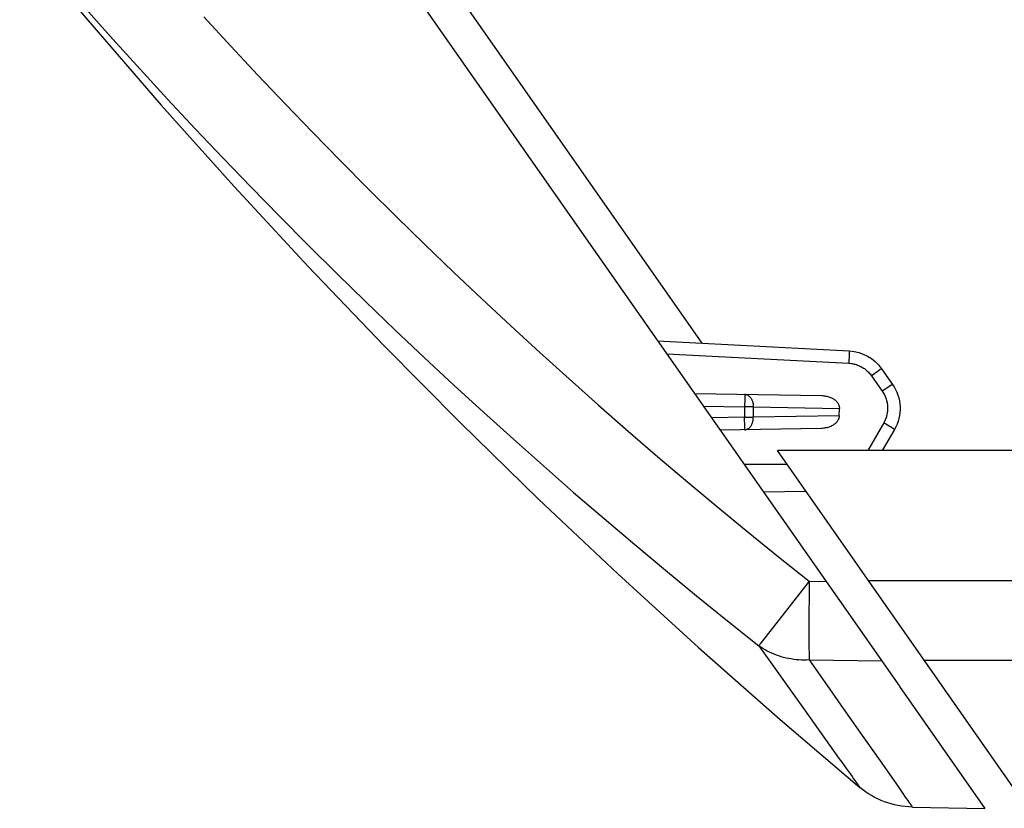
# Model space of a CAD drawing. Extents: x 3316 to 7223, y 5188 to 14950.
# Drawn here: x 6113 to 6137, y 13605 to 13624 of the extents above; entities that cross this region are included whole.
import ezdxf

# ---------------------------------------------------------------- set-up
doc = ezdxf.new("R2010")
doc.units = 0
doc.header["$LTSCALE"] = 20
doc.header["$MEASUREMENT"] = 0
doc.layers.get('0').update_dxf_attribs({"linetype": 'CONTINUOUS'})

# ---------------------------------------------------------------- blocks, each defined once
blk = doc.blocks.new('PULL03A')
for p, q in [((491.021, 77.504), (472.432, 50.955)), ((477.12, 59.108), (490, 77.504)), ((493.345, 68.716), (491.678, 66.725)), ((491.772, 67.056), (491.13, 66.335)), ((488.968, 66.864), (488.328, 66.169)), ((491.678, 66.725), (489.979, 64.763)), ((491.13, 66.335), (490.482, 65.62)), ((488.328, 66.169), (487.683, 65.479)), ((490.482, 65.62), (489.829, 64.909)), ((487.683, 65.479), (487.034, 64.795)), ((489.829, 64.909), (489.171, 64.204)), ((487.034, 64.795), (486.38, 64.116)), ((489.979, 64.763), (488.248, 62.83)), ((489.171, 64.204), (488.508, 63.505)), ((486.38, 64.116), (485.72, 63.443)), ((485.72, 63.443), (485.057, 62.775)), ((488.508, 63.505), (487.84, 62.811)), ((485.057, 62.775), (484.388, 62.113)), ((488.248, 62.83), (486.485, 60.927)), ((487.84, 62.811), (487.167, 62.122)), ((484.388, 62.113), (483.715, 61.456)), ((487.167, 62.122), (486.488, 61.44)), ((483.715, 61.456), (483.037, 60.805)), ((486.488, 61.44), (485.806, 60.763)), ((486.485, 60.927), (484.69, 59.054)), ((483.037, 60.805), (482.355, 60.159)), ((485.806, 60.763), (485.118, 60.092)), ((482.355, 60.159), (481.668, 59.52)), ((485.118, 60.092), (484.425, 59.426)), ((481.668, 59.52), (480.978, 58.886)), ((484.425, 59.426), (483.728, 58.767)), ((478.18, 59.164), (473.625, 58.925)), ((484.69, 59.054), (482.866, 57.212)), ((473.625, 58.925), (473.624, 58.923)), ((473.624, 58.923), (473.624, 58.921)), ((473.624, 58.921), (473.624, 58.918)), ((473.624, 58.918), (473.624, 58.915)), ((473.624, 58.915), (473.624, 58.911)), ((473.624, 58.911), (473.624, 58.905)), ((473.624, 58.905), (473.624, 58.9)), ((473.624, 58.9), (473.624, 58.886)), ((473.624, 58.886), (473.625, 58.878)), ((473.625, 58.925), (473.625, 58.925)), ((473.625, 58.878), (473.625, 58.86)), ((473.625, 58.86), (473.626, 58.828)), ((473.626, 58.828), (473.628, 58.778)), ((473.628, 58.778), (473.631, 58.707)), ((477.966, 58.858), (473.635, 58.631)), ((480.978, 58.886), (480.282, 58.258)), ((483.728, 58.767), (483.027, 58.113)), ((473.287, 58.517), (473.265, 58.502)), ((473.31, 58.531), (473.287, 58.517)), ((473.332, 58.544), (473.31, 58.531)), ((473.356, 58.556), (473.332, 58.544)), ((473.38, 58.568), (473.356, 58.556)), ((473.404, 58.579), (473.38, 58.568)), ((473.429, 58.588), (473.404, 58.579)), ((473.454, 58.597), (473.429, 58.588)), ((473.479, 58.605), (473.454, 58.597)), ((473.504, 58.612), (473.479, 58.605)), ((473.53, 58.617), (473.504, 58.612)), ((473.556, 58.622), (473.53, 58.617)), ((473.582, 58.626), (473.556, 58.622)), ((473.609, 58.629), (473.582, 58.626)), ((473.635, 58.631), (473.609, 58.629)), ((473.631, 58.707), (473.635, 58.631)), ((472.858, 58.5), (472.598, 58.129)), ((473.098, 58.333), (472.839, 57.963)), ((472.858, 58.5), (472.858, 58.5)), ((472.858, 58.5), (472.859, 58.499)), ((472.859, 58.499), (472.861, 58.498)), ((472.861, 58.498), (472.863, 58.496)), ((472.863, 58.496), (472.866, 58.495)), ((472.866, 58.495), (472.874, 58.489)), ((472.874, 58.489), (472.89, 58.478)), ((472.89, 58.478), (472.937, 58.446)), ((472.937, 58.446), (473.098, 58.333)), ((473.114, 58.355), (473.098, 58.333)), ((473.13, 58.376), (473.114, 58.355)), ((473.148, 58.396), (473.13, 58.376)), ((473.165, 58.415), (473.148, 58.396)), ((473.184, 58.434), (473.165, 58.415)), ((473.203, 58.452), (473.184, 58.434)), ((473.223, 58.469), (473.203, 58.452)), ((473.244, 58.486), (473.223, 58.469)), ((473.265, 58.502), (473.244, 58.486)), ((472.598, 58.129), (472.599, 58.129)), ((472.599, 58.129), (472.6, 58.128)), ((472.6, 58.128), (472.601, 58.127)), ((472.601, 58.127), (472.604, 58.126)), ((472.604, 58.126), (472.607, 58.124)), ((472.607, 58.124), (472.614, 58.118)), ((472.614, 58.118), (472.631, 58.107)), ((472.631, 58.107), (472.687, 58.068)), ((472.687, 58.068), (472.839, 57.963)), ((480.282, 58.258), (479.583, 57.636)), ((483.027, 58.113), (482.321, 57.466)), ((472.763, 57.823), (472.754, 57.799)), ((472.774, 57.848), (472.763, 57.823)), ((472.785, 57.872), (472.774, 57.848)), ((472.797, 57.895), (472.785, 57.872)), ((472.81, 57.918), (472.797, 57.895)), ((472.824, 57.941), (472.81, 57.918)), ((472.839, 57.963), (472.824, 57.941)), ((474.069, 57.819), (474.049, 57.81)), ((474.089, 57.827), (474.069, 57.819)), ((474.111, 57.834), (474.089, 57.827)), ((474.133, 57.84), (474.111, 57.834)), ((474.156, 57.846), (474.133, 57.84)), ((474.179, 57.851), (474.156, 57.846)), ((474.204, 57.855), (474.179, 57.851)), ((474.228, 57.858), (474.204, 57.855)), ((474.253, 57.86), (474.228, 57.858)), ((474.279, 57.861), (474.253, 57.86)), ((477.305, 57.914), (474.279, 57.861)), ((475.972, 57.815), (475.964, 57.804)), ((475.98, 57.825), (475.972, 57.815)), ((475.989, 57.834), (475.98, 57.825)), ((475.998, 57.843), (475.989, 57.834)), ((476.007, 57.851), (475.998, 57.843)), ((476.017, 57.859), (476.007, 57.851)), ((476.027, 57.866), (476.017, 57.859)), ((476.037, 57.872), (476.027, 57.866)), ((476.047, 57.877), (476.037, 57.872)), ((476.058, 57.882), (476.047, 57.877)), ((476.068, 57.886), (476.058, 57.882)), ((476.079, 57.889), (476.068, 57.886)), ((476.09, 57.891), (476.079, 57.889)), ((476.101, 57.892), (476.09, 57.891)), ((476.112, 57.893), (476.101, 57.892)), ((476.111, 57.883), (476.11, 57.878)), ((476.11, 57.878), (476.11, 57.873)), ((476.11, 57.873), (476.11, 57.867)), ((476.11, 57.867), (476.11, 57.86)), ((476.11, 57.86), (476.11, 57.844)), ((476.11, 57.844), (476.11, 57.826)), ((476.11, 57.826), (476.11, 57.794)), ((476.112, 57.892), (476.111, 57.891)), ((476.111, 57.891), (476.111, 57.889)), ((476.111, 57.889), (476.111, 57.886)), ((476.111, 57.886), (476.111, 57.883)), ((476.112, 57.893), (476.112, 57.892)), ((472.713, 57.592), (472.712, 57.565)), ((472.715, 57.618), (472.713, 57.592)), ((472.717, 57.644), (472.715, 57.618)), ((472.721, 57.671), (472.717, 57.644)), ((472.725, 57.697), (472.721, 57.671)), ((472.731, 57.723), (472.725, 57.697)), ((472.738, 57.748), (472.731, 57.723)), ((472.745, 57.774), (472.738, 57.748)), ((472.754, 57.799), (472.745, 57.774)), ((475.905, 57.593), (473.858, 57.557)), ((473.859, 57.58), (473.858, 57.569)), ((473.861, 57.592), (473.859, 57.58)), ((473.863, 57.603), (473.861, 57.592)), ((473.865, 57.615), (473.863, 57.603)), ((473.869, 57.626), (473.865, 57.615)), ((473.873, 57.638), (473.869, 57.626)), ((473.877, 57.649), (473.873, 57.638)), ((473.883, 57.66), (473.877, 57.649)), ((473.889, 57.672), (473.883, 57.66)), ((473.896, 57.683), (473.889, 57.672)), ((473.903, 57.695), (473.896, 57.683)), ((473.912, 57.706), (473.903, 57.695)), ((473.921, 57.717), (473.912, 57.706)), ((473.932, 57.728), (473.921, 57.717)), ((473.943, 57.739), (473.932, 57.728)), ((473.955, 57.75), (473.943, 57.739)), ((473.968, 57.761), (473.955, 57.75)), ((473.982, 57.772), (473.968, 57.761)), ((473.998, 57.782), (473.982, 57.772)), ((474.014, 57.792), (473.998, 57.782)), ((474.031, 57.801), (474.014, 57.792)), ((474.049, 57.81), (474.031, 57.801)), ((475.906, 57.624), (475.905, 57.609)), ((475.905, 57.609), (475.905, 57.593)), ((475.905, 57.593), (476.112, 57.593)), ((475.905, 57.593), (475.905, 57.348)), ((475.907, 57.639), (475.906, 57.624)), ((475.909, 57.655), (475.907, 57.639)), ((475.911, 57.67), (475.909, 57.655)), ((475.914, 57.685), (475.911, 57.67)), ((475.918, 57.7), (475.914, 57.685)), ((475.922, 57.714), (475.918, 57.7)), ((475.927, 57.728), (475.922, 57.714)), ((475.932, 57.742), (475.927, 57.728)), ((475.937, 57.755), (475.932, 57.742)), ((475.943, 57.768), (475.937, 57.755)), ((475.95, 57.78), (475.943, 57.768)), ((475.957, 57.792), (475.95, 57.78)), ((475.964, 57.804), (475.957, 57.792)), ((476.11, 57.794), (476.11, 57.782)), ((476.11, 57.782), (476.11, 57.729)), ((476.11, 57.729), (476.111, 57.655)), ((476.111, 57.655), (476.112, 57.593)), ((477.092, 57.61), (476.112, 57.593)), ((476.112, 57.593), (476.112, 57.348)), ((479.583, 57.636), (478.88, 57.02)), ((472.712, 57.565), (472.713, 57.539)), ((472.713, 57.539), (472.714, 57.512)), ((472.714, 57.512), (472.716, 57.486)), ((472.716, 57.486), (472.72, 57.46)), ((472.72, 57.46), (472.724, 57.434)), ((472.724, 57.434), (472.729, 57.408)), ((472.729, 57.408), (472.736, 57.382)), ((472.736, 57.382), (472.743, 57.357)), ((472.743, 57.357), (472.751, 57.331)), ((473.858, 57.569), (473.858, 57.557)), ((473.862, 57.384), (473.858, 57.557)), ((473.862, 57.384), (475.905, 57.348)), ((473.862, 57.384), (473.862, 57.372)), ((473.862, 57.372), (473.864, 57.359)), ((473.864, 57.359), (473.866, 57.347)), ((473.866, 57.347), (473.869, 57.334)), ((475.905, 57.333), (475.905, 57.348)), ((476.112, 57.348), (475.905, 57.348)), ((476.111, 57.271), (476.112, 57.348)), ((476.112, 57.348), (476.899, 57.335)), ((482.321, 57.466), (481.61, 56.825)), ((472.624, 57.104), (472.644, 57.116)), ((472.644, 57.116), (472.677, 57.136)), ((472.677, 57.136), (472.714, 57.157)), ((472.714, 57.157), (472.752, 57.18)), ((472.751, 57.331), (472.76, 57.307)), ((472.752, 57.18), (472.806, 57.211)), ((472.76, 57.307), (472.77, 57.282)), ((472.77, 57.282), (472.781, 57.258)), ((472.781, 57.258), (472.793, 57.234)), ((472.793, 57.234), (472.806, 57.211)), ((472.806, 57.211), (473.186, 56.553)), ((473.869, 57.334), (473.872, 57.321)), ((473.872, 57.321), (473.877, 57.309)), ((473.877, 57.309), (473.882, 57.296)), ((473.882, 57.296), (473.888, 57.284)), ((473.888, 57.284), (473.895, 57.271)), ((473.895, 57.271), (473.904, 57.258)), ((473.904, 57.258), (473.913, 57.246)), ((473.913, 57.246), (473.923, 57.233)), ((473.923, 57.233), (473.934, 57.221)), ((473.934, 57.221), (473.946, 57.208)), ((473.946, 57.208), (473.959, 57.196)), ((473.959, 57.196), (473.974, 57.184)), ((473.974, 57.184), (473.99, 57.172)), ((473.99, 57.172), (474.007, 57.161)), ((474.007, 57.161), (474.025, 57.15)), ((474.025, 57.15), (474.045, 57.14)), ((474.045, 57.14), (474.066, 57.13)), ((474.066, 57.13), (474.087, 57.12)), ((474.087, 57.12), (474.111, 57.112)), ((474.111, 57.112), (474.135, 57.104)), ((475.906, 57.317), (475.905, 57.333)), ((475.907, 57.302), (475.906, 57.317)), ((475.909, 57.287), (475.907, 57.302)), ((475.911, 57.271), (475.909, 57.287)), ((475.914, 57.256), (475.911, 57.271)), ((475.918, 57.242), (475.914, 57.256)), ((475.922, 57.227), (475.918, 57.242)), ((475.927, 57.213), (475.922, 57.227)), ((475.932, 57.2), (475.927, 57.213)), ((475.937, 57.186), (475.932, 57.2)), ((475.943, 57.173), (475.937, 57.186)), ((475.95, 57.161), (475.943, 57.173)), ((475.957, 57.149), (475.95, 57.161)), ((475.964, 57.138), (475.957, 57.149)), ((475.972, 57.127), (475.964, 57.138)), ((475.98, 57.117), (475.972, 57.127)), ((475.989, 57.107), (475.98, 57.117)), ((476.11, 57.199), (476.111, 57.271)), ((476.11, 57.148), (476.11, 57.199)), ((476.11, 57.115), (476.11, 57.148)), ((476.11, 57.097), (476.11, 57.115)), ((482.866, 57.212), (481.01, 55.402)), ((472.551, 57.055), (472.552, 57.056)), ((472.551, 57.055), (472.841, 56.553)), ((472.552, 57.057), (472.554, 57.058)), ((472.552, 57.056), (472.552, 57.057)), ((472.554, 57.058), (472.556, 57.06)), ((472.556, 57.06), (472.559, 57.062)), ((472.559, 57.062), (472.563, 57.065)), ((472.563, 57.065), (472.567, 57.068)), ((472.567, 57.068), (472.572, 57.071)), ((472.572, 57.071), (472.578, 57.075)), ((472.578, 57.075), (472.584, 57.079)), ((472.584, 57.079), (472.591, 57.083)), ((472.591, 57.083), (472.607, 57.093)), ((472.607, 57.093), (472.624, 57.104)), ((474.135, 57.104), (474.16, 57.097)), ((474.16, 57.097), (474.186, 57.092)), ((474.186, 57.092), (474.212, 57.087)), ((474.212, 57.087), (474.239, 57.084)), ((474.239, 57.084), (474.266, 57.081)), ((474.266, 57.081), (474.294, 57.08)), ((474.294, 57.08), (476.692, 57.038)), ((475.998, 57.098), (475.989, 57.107)), ((476.007, 57.09), (475.998, 57.098)), ((476.017, 57.082), (476.007, 57.09)), ((476.027, 57.076), (476.017, 57.082)), ((476.037, 57.069), (476.027, 57.076)), ((476.047, 57.064), (476.037, 57.069)), ((476.058, 57.06), (476.047, 57.064)), ((476.068, 57.056), (476.058, 57.06)), ((476.079, 57.053), (476.068, 57.056)), ((476.09, 57.051), (476.079, 57.053)), ((476.101, 57.049), (476.09, 57.051)), ((476.112, 57.049), (476.101, 57.049)), ((476.11, 57.081), (476.11, 57.097)), ((476.11, 57.074), (476.11, 57.081)), ((476.11, 57.068), (476.11, 57.074)), ((476.11, 57.063), (476.11, 57.068)), ((476.111, 57.059), (476.11, 57.063)), ((476.111, 57.055), (476.111, 57.059)), ((476.111, 57.052), (476.111, 57.055)), ((476.111, 57.05), (476.111, 57.052)), ((476.112, 57.049), (476.111, 57.05)), ((476.112, 57.049), (476.112, 57.049)), ((478.88, 57.02), (478.172, 56.41)), ((481.61, 56.825), (480.895, 56.189)), ((380.739, 56.552), (475.331, 56.553)), ((469.38, 48.053), (475.331, 56.553)), ((478.172, 56.41), (477.46, 55.806)), ((476.128, 56.233), (475.107, 56.233)), ((480.895, 56.189), (480.176, 55.56)), ((477.46, 55.806), (476.745, 55.208)), ((475.666, 55.573), (474.657, 55.591)), ((480.176, 55.56), (479.453, 54.937)), ((481.01, 55.402), (479.126, 53.624)), ((476.745, 55.208), (476.026, 54.616)), ((479.453, 54.937), (478.725, 54.321)), ((476.026, 54.616), (475.303, 54.03)), ((478.725, 54.321), (477.994, 53.71)), ((475.303, 54.03), (474.576, 53.451)), ((479.126, 53.624), (477.212, 51.878)), ((477.994, 53.71), (477.258, 53.106)), ((473.169, 53.466), (378.556, 53.465)), ((474.576, 53.451), (474.176, 53.446)), ((474.576, 53.451), (474.577, 53.382)), ((474.576, 53.451), (474.655, 53.351)), ((474.577, 53.382), (474.58, 53.11)), ((474.655, 53.351), (475.427, 52.37)), ((474.58, 53.11), (474.583, 52.653)), ((477.258, 53.106), (476.519, 52.509)), ((474.583, 52.653), (474.584, 52.298)), ((476.519, 52.509), (475.775, 51.918)), ((474.584, 52.298), (474.583, 52.04)), ((475.427, 52.37), (475.716, 51.997)), ((474.583, 52.04), (474.582, 51.863)), ((475.716, 51.997), (475.749, 51.954)), ((474.581, 51.75), (474.579, 51.685)), ((474.582, 51.863), (474.581, 51.75)), ((475.775, 51.918), (474.688, 50.394)), ((477.212, 51.878), (475.269, 50.166)), ((475.412, 51.716), (475.467, 51.74)), ((475.467, 51.74), (475.521, 51.765)), ((475.521, 51.765), (475.574, 51.792)), ((475.574, 51.792), (475.626, 51.821)), ((475.626, 51.821), (475.677, 51.852)), ((475.677, 51.852), (475.727, 51.884)), ((475.727, 51.884), (475.775, 51.918)), ((475.749, 51.954), (475.757, 51.942)), ((475.757, 51.942), (475.764, 51.933)), ((475.764, 51.933), (475.775, 51.918)), ((471.844, 51.574), (376.187, 51.573)), ((474.576, 51.58), (472.855, 51.558)), ((474.576, 51.58), (474.151, 50.975)), ((474.578, 51.628), (474.576, 51.58)), ((474.576, 51.58), (474.638, 51.577)), ((474.579, 51.685), (474.578, 51.628)), ((474.638, 51.577), (474.7, 51.576)), ((474.7, 51.576), (474.762, 51.578)), ((474.762, 51.578), (474.823, 51.581)), ((474.823, 51.581), (474.884, 51.586)), ((474.884, 51.586), (474.945, 51.593)), ((474.945, 51.593), (475.006, 51.602)), ((475.006, 51.602), (475.065, 51.612)), ((475.065, 51.612), (475.125, 51.625)), ((475.125, 51.625), (475.184, 51.64)), ((475.184, 51.64), (475.242, 51.656)), ((475.242, 51.656), (475.299, 51.674)), ((475.299, 51.674), (475.356, 51.694)), ((475.356, 51.694), (475.412, 51.716)), ((472.429, 50.95), (470.401, 48.053)), ((474.151, 50.975), (473.766, 50.427)), ((473.766, 50.427), (473.315, 49.785)), ((474.688, 50.394), (473.861, 49.233)), ((475.269, 50.166), (473.376, 48.551)), ((473.315, 49.785), (472.854, 49.126)), ((473.861, 49.233), (473.801, 49.148)), ((472.854, 49.126), (472.449, 48.547)), ((473.691, 48.995), (473.599, 48.864)), ((473.744, 49.068), (473.691, 48.995)), ((473.801, 49.148), (473.744, 49.068)), ((473.489, 48.711), (473.38, 48.557)), ((473.522, 48.756), (473.489, 48.711)), ((473.558, 48.807), (473.522, 48.756)), ((473.599, 48.864), (473.558, 48.807)), ((472.398, 48.473), (472.35, 48.406)), ((472.449, 48.547), (472.398, 48.473)), ((473.38, 48.557), (473.376, 48.552)), ((473.376, 48.552), (473.376, 48.551)), ((472.236, 48.241), (472.206, 48.199)), ((472.269, 48.29), (472.236, 48.241)), ((472.308, 48.344), (472.269, 48.29)), ((472.35, 48.406), (472.308, 48.344)), ((472.125, 48.083), (470.401, 48.053)), ((472.134, 48.096), (472.125, 48.083)), ((472.145, 48.112), (472.134, 48.096)), ((472.161, 48.135), (472.145, 48.112)), ((472.181, 48.164), (472.161, 48.135)), ((472.206, 48.199), (472.181, 48.164))]:
    blk.add_line(p, q)
for centre, radius, start, end in [((473.677, 57.926), 1, 93.0007, 145.0007), ((473.417, 57.555), 1, 145.0007, 210.0007), ((472.09, 50.083), 2, 271.0007, 309.992)]:
    blk.add_arc(centre, radius, start, end)

msp = doc.modelspace()

# ---------------------------------------------------------------- block references
at = {"xscale": -1}
msp.add_blockref('PULL03A', (6606.447, 13556.757), dxfattribs=at)

doc.saveas('drawing.dxf')
